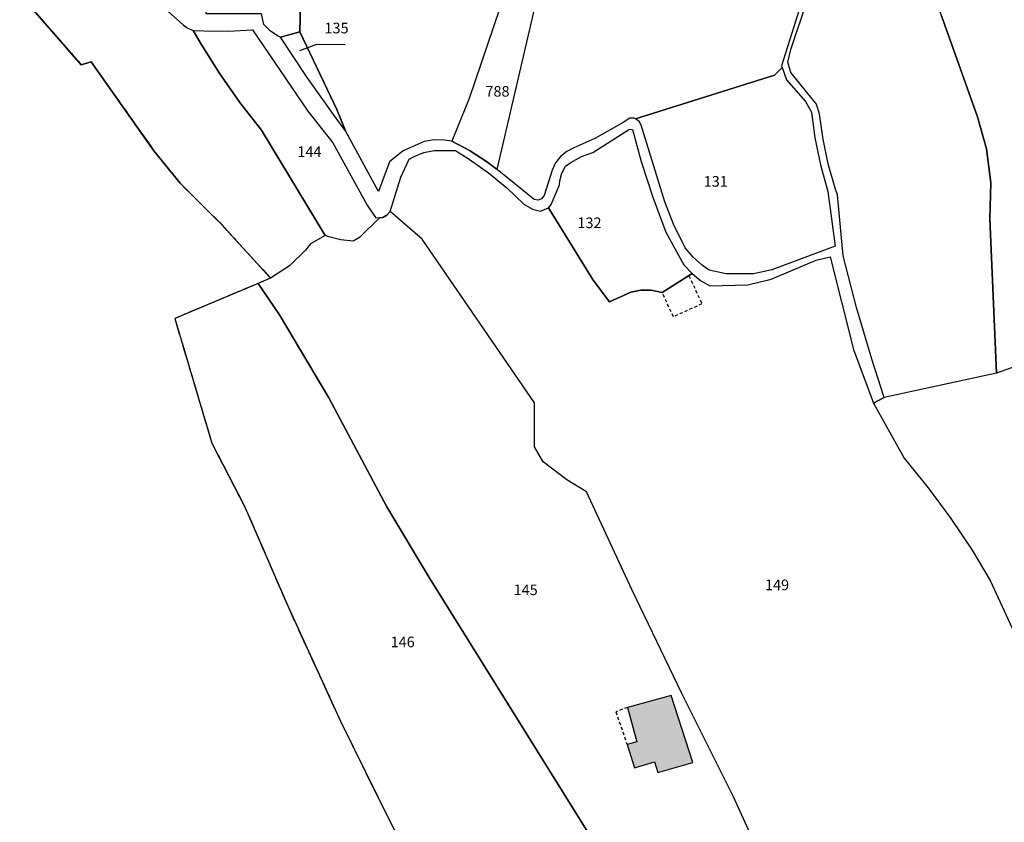
# Model space of a CAD drawing. Units: metres. Extents: x 1034230 to 1037358, y 6314003 to 6317766.
# Drawn here: x 1034865 to 1035050, y 6315340 to 6315491 of the extents above; entities that cross this region are included whole.
import ezdxf
from ezdxf.enums import TextEntityAlignment as Align

# ---------------------------------------------------------------- set-up
doc = ezdxf.new("R2010")
doc.units = ezdxf.units.M
for name, pattern in [('TOPO1', [1, 0.6, -0.4]), ('TOPO2', [2.4, 2, -0.4]), ('TOPO5', [5.4, 3, -1, 0.4, -1])]:
    doc.linetypes.add(name, pattern=pattern)
for name, color, linetype in [('ig_cad_bati_dur', 152, 'CONTINUOUS'), ('ig_cad_bati_dur_hach', 24, 'CONTINUOUS'), ('ig_cad_detail_lineaire', 252, 'TOPO1'), ('ig_cad_fleche_de_rattachement', 3, 'CONTINUOUS'), ('ig_cad_hydro', 140, 'CONTINUOUS'), ('ig_cad_lieudit', 7, 'ByLayer'), ('ig_cad_limcom', 1, 'TOPO5'), ('ig_cad_parcel', 3, 'CONTINUOUS'), ('ig_cad_parcel_num', 3, 'CONTINUOUS'), ('ig_cad_section', 20, 'TOPO2')]:
    doc.layers.add(name, color=color, linetype=linetype)
doc.styles.add('Times New Roman', font='times.ttf')

msp = doc.modelspace()

# ---------------------------------------------------------------- hatches: boundary and pattern name
at = {"layer": 'ig_cad_bati_dur_hach'}
msp.add_hatch(color=256, dxfattribs=at).paths.add_polyline_path([(1034980.56, 6315350.5), (1034984.31, 6315351.64), (1034984.93, 6315349.64), (1034991.47, 6315351.52), (1034987.42, 6315364.1), (1034979.24, 6315361.84), (1034980.95, 6315355.36), (1034979.12, 6315354.89)])

# ---------------------------------------------------------------- linework, layer by layer
at = {"layer": 'ig_cad_bati_dur'}
msp.add_lwpolyline([(1034980.56, 6315350.5), (1034984.31, 6315351.64), (1034984.93, 6315349.64), (1034991.47, 6315351.52), (1034987.42, 6315364.1), (1034979.24, 6315361.84), (1034980.95, 6315355.36), (1034979.12, 6315354.89)], close=True, dxfattribs=at)
at = {"layer": 'ig_cad_detail_lineaire'}
for points in [[(1034990.76, 6315443.03), (1034993.19, 6315437.73), (1034987.86, 6315435.31), (1034985.71, 6315439.9)], [(1034979.24, 6315361.84), (1034977.03, 6315361.03), (1034979.12, 6315354.89)]]:
    msp.add_lwpolyline(points, dxfattribs=at)
at = {"layer": 'ig_cad_fleche_de_rattachement'}
msp.add_lwpolyline([(1034926.12, 6315486.45), (1034920.73, 6315486.48), (1034917.56, 6315485.31)], dxfattribs=at)
at = {"layer": 'ig_cad_hydro'}
for points in [[(1035018.58, 6315515.5), (1035008.16, 6315482.46), (1035008.26, 6315482.18), (1035009.09, 6315479.88), (1035012.65, 6315475.76), (1035013.78, 6315473.79), (1035014.45, 6315468.98), (1035015.5, 6315463.89), (1035016.87, 6315458.88), (1035018.26, 6315448.55), (1035006.33, 6315444.16), (1035002.87, 6315443.38), (1034997.79, 6315443.41), (1034994.57, 6315444.09), (1034993.3, 6315444.96), (1034991.54, 6315446.49), (1034990.03, 6315448.26), (1034987.88, 6315452.73), (1034986.26, 6315456.92), (1034981.79, 6315471.31), (1034981.39, 6315472.04), (1034980.74, 6315472.52), (1034980.46, 6315472.62), (1034979.66, 6315472.67), (1034978.38, 6315471.81), (1034973.08, 6315468.84), (1034969.12, 6315467.04), (1034967.81, 6315466.39), (1034966.63, 6315465.42), (1034965.69, 6315464.23), (1034965.04, 6315462.86), (1034963.57, 6315458.1), (1034963.05, 6315457.5), (1034962.39, 6315457.26), (1034961.68, 6315457.33), (1034954.72, 6315462.99), (1034952.72, 6315464.5), (1034949.54, 6315466.55), (1034946.2, 6315468.32), (1034944.81, 6315468.54), (1034942.88, 6315468.55), (1034940.98, 6315468.24), (1034937.04, 6315466.53), (1034934.47, 6315464.44), (1034932.43, 6315458.89), (1034926.22, 6315470.28), (1034924.28, 6315472.87), (1034918.98, 6315480.27), (1034913.95, 6315487.87), (1034913.41, 6315488.13), (1034912.01, 6315489.06), (1034910.82, 6315490.25), (1034910.38, 6315492.26)], [(1034891.81, 6315493.63), (1034895.69, 6315490.17), (1034896.41, 6315489.65), (1034897.56, 6315489.16), (1034899.56, 6315489.05), (1034904.14, 6315488.99), (1034908.71, 6315489.28), (1034919.1, 6315473.94), (1034923.81, 6315467.99), (1034930.29, 6315456.32), (1034931.86, 6315453.99), (1034932.61, 6315453.89), (1034933.19, 6315453.98), (1034933.99, 6315454.41), (1034934.57, 6315455.07), (1034936.6, 6315461.58), (1034938.17, 6315464.91), (1034939.1, 6315465.44), (1034940.93, 6315466.17), (1034942.86, 6315466.58), (1034946.85, 6315466.56), (1034949.45, 6315464.95), (1034953.08, 6315462.38), (1034956.51, 6315459.55), (1034959.71, 6315456.45), (1034961.33, 6315455.56), (1034962.83, 6315455.15), (1034964.37, 6315455.78), (1034964.88, 6315456.39), (1034966.44, 6315460.11), (1034966.5, 6315460.88), (1034966.86, 6315462.31), (1034967.53, 6315463.62), (1034968.55, 6315464.34), (1034970.56, 6315465.41), (1034972.7, 6315466.18), (1034979.6, 6315470.6), (1034980.18, 6315470.5), (1034981.8, 6315464.51), (1034983.95, 6315457.81), (1034986.42, 6315451.22), (1034989.8, 6315445.09), (1034991.36, 6315443.42), (1034992.95, 6315442.14), (1034994.7, 6315441.14), (1035001.84, 6315441.33), (1035006.2, 6315442.38), (1035014.69, 6315445.98), (1035017.34, 6315446.58), (1035021.68, 6315429.18), (1035025.47, 6315419.05), (1035027.47, 6315420.15), (1035025.12, 6315427.36), (1035022.27, 6315437.02), (1035019.76, 6315446.76), (1035018.69, 6315458.26), (1035018.28, 6315459.46), (1035016.96, 6315464.04), (1035015.97, 6315468.7), (1035015.31, 6315473.43), (1035014.75, 6315475.3), (1035009.92, 6315481.25), (1035009.33, 6315483.17), (1035009.92, 6315485.57), (1035012.99, 6315494.73)]]:
    msp.add_lwpolyline(points, dxfattribs=at)
at = {"layer": 'ig_cad_lieudit'}
msp.add_lwpolyline([(1034864.95, 6315495.97), (1034876.5, 6315482.69), (1034878.37, 6315483.22), (1034890.19, 6315466.51), (1034895.1, 6315460.42), (1034900.16, 6315455.4), (1034902.55, 6315453.02), (1034912.12, 6315442.57), (1034909.78, 6315441.58), (1034894.1, 6315434.98), (1034897.5, 6315423.55), (1034901.09, 6315411.51), (1034907.36, 6315399.41), (1034915.33, 6315380.95), (1034925.27, 6315359.26), (1034932.32, 6315344.9), (1034943.58, 6315322.39)], dxfattribs=at)
at = {"layer": 'ig_cad_limcom'}
msp.add_lwpolyline([(1034864.95, 6315495.97), (1034876.5, 6315482.69), (1034878.37, 6315483.22), (1034890.19, 6315466.51), (1034895.1, 6315460.42), (1034900.16, 6315455.4), (1034902.55, 6315453.02), (1034912.12, 6315442.57), (1034909.78, 6315441.58), (1034894.1, 6315434.98), (1034897.5, 6315423.55), (1034901.09, 6315411.51), (1034907.36, 6315399.41), (1034915.33, 6315380.95), (1034925.27, 6315359.26), (1034932.32, 6315344.9), (1034943.58, 6315322.39)], dxfattribs=at)
msp.add_lwpolyline([(1034864.95, 6315495.97), (1034876.5, 6315482.69), (1034878.37, 6315483.22), (1034890.19, 6315466.51), (1034895.1, 6315460.42), (1034900.16, 6315455.4), (1034902.55, 6315453.02), (1034912.12, 6315442.57), (1034909.78, 6315441.58), (1034894.1, 6315434.98), (1034897.5, 6315423.55), (1034901.09, 6315411.51), (1034907.36, 6315399.41), (1034915.33, 6315380.95), (1034925.27, 6315359.26), (1034932.32, 6315344.9), (1034943.58, 6315322.39)], dxfattribs=at)
msp.add_lwpolyline([(1034864.95, 6315495.97), (1034876.5, 6315482.69), (1034878.37, 6315483.22), (1034890.19, 6315466.51), (1034895.1, 6315460.42), (1034900.16, 6315455.4), (1034902.55, 6315453.02), (1034912.12, 6315442.57), (1034909.78, 6315441.58), (1034894.1, 6315434.98), (1034897.5, 6315423.55), (1034901.09, 6315411.51), (1034907.36, 6315399.41), (1034915.33, 6315380.95), (1034925.27, 6315359.26), (1034932.32, 6315344.9), (1034943.58, 6315322.39)], dxfattribs=at)
msp.add_lwpolyline([(1034864.95, 6315495.97), (1034876.5, 6315482.69), (1034878.37, 6315483.22), (1034890.19, 6315466.51), (1034895.1, 6315460.42), (1034900.16, 6315455.4), (1034902.55, 6315453.02), (1034912.12, 6315442.57), (1034909.78, 6315441.58), (1034894.1, 6315434.98), (1034897.5, 6315423.55), (1034901.09, 6315411.51), (1034907.36, 6315399.41), (1034915.33, 6315380.95), (1034925.27, 6315359.26), (1034932.32, 6315344.9), (1034943.58, 6315322.39)], dxfattribs=at)
msp.add_lwpolyline([(1034864.95, 6315495.97), (1034876.5, 6315482.69), (1034878.37, 6315483.22), (1034890.19, 6315466.51), (1034895.1, 6315460.42), (1034900.16, 6315455.4), (1034902.55, 6315453.02), (1034912.12, 6315442.57), (1034909.78, 6315441.58), (1034894.1, 6315434.98), (1034897.5, 6315423.55), (1034901.09, 6315411.51), (1034907.36, 6315399.41), (1034915.33, 6315380.95), (1034925.27, 6315359.26), (1034932.32, 6315344.9), (1034943.58, 6315322.39)], dxfattribs=at)
msp.add_lwpolyline([(1034864.95, 6315495.97), (1034876.5, 6315482.69), (1034878.37, 6315483.22), (1034890.19, 6315466.51), (1034895.1, 6315460.42), (1034900.16, 6315455.4), (1034902.55, 6315453.02), (1034912.12, 6315442.57), (1034909.78, 6315441.58), (1034894.1, 6315434.98), (1034897.5, 6315423.55), (1034901.09, 6315411.51), (1034907.36, 6315399.41), (1034915.33, 6315380.95), (1034925.27, 6315359.26), (1034932.32, 6315344.9), (1034943.58, 6315322.39)], dxfattribs=at)
msp.add_lwpolyline([(1034864.95, 6315495.97), (1034876.5, 6315482.69), (1034878.37, 6315483.22), (1034890.19, 6315466.51), (1034895.1, 6315460.42), (1034900.16, 6315455.4), (1034902.55, 6315453.02), (1034912.12, 6315442.57), (1034909.78, 6315441.58), (1034894.1, 6315434.98), (1034897.5, 6315423.55), (1034901.09, 6315411.51), (1034907.36, 6315399.41), (1034915.33, 6315380.95), (1034925.27, 6315359.26), (1034932.32, 6315344.9), (1034943.58, 6315322.39)], dxfattribs=at)
msp.add_lwpolyline([(1034864.95, 6315495.97), (1034876.5, 6315482.69), (1034878.37, 6315483.22), (1034890.19, 6315466.51), (1034895.1, 6315460.42), (1034900.16, 6315455.4), (1034902.55, 6315453.02), (1034912.12, 6315442.57), (1034909.78, 6315441.58), (1034894.1, 6315434.98), (1034897.5, 6315423.55), (1034901.09, 6315411.51), (1034907.36, 6315399.41), (1034915.33, 6315380.95), (1034925.27, 6315359.26), (1034932.32, 6315344.9), (1034943.58, 6315322.39)], dxfattribs=at)
msp.add_lwpolyline([(1034864.95, 6315495.97), (1034876.5, 6315482.69), (1034878.37, 6315483.22), (1034890.19, 6315466.51), (1034895.1, 6315460.42), (1034900.16, 6315455.4), (1034902.55, 6315453.02), (1034912.12, 6315442.57), (1034909.78, 6315441.58), (1034894.1, 6315434.98), (1034897.5, 6315423.55), (1034901.09, 6315411.51), (1034907.36, 6315399.41), (1034915.33, 6315380.95), (1034925.27, 6315359.26), (1034932.32, 6315344.9), (1034943.58, 6315322.39)], dxfattribs=at)
msp.add_lwpolyline([(1034864.95, 6315495.97), (1034876.5, 6315482.69), (1034878.37, 6315483.22), (1034890.19, 6315466.51), (1034895.1, 6315460.42), (1034900.16, 6315455.4), (1034902.55, 6315453.02), (1034912.12, 6315442.57), (1034909.78, 6315441.58), (1034894.1, 6315434.98), (1034897.5, 6315423.55), (1034901.09, 6315411.51), (1034907.36, 6315399.41), (1034915.33, 6315380.95), (1034925.27, 6315359.26), (1034932.32, 6315344.9), (1034943.58, 6315322.39)], dxfattribs=at)
msp.add_lwpolyline([(1034864.95, 6315495.97), (1034876.5, 6315482.69), (1034878.37, 6315483.22), (1034890.19, 6315466.51), (1034895.1, 6315460.42), (1034900.16, 6315455.4), (1034902.55, 6315453.02), (1034912.12, 6315442.57), (1034909.78, 6315441.58), (1034894.1, 6315434.98), (1034897.5, 6315423.55), (1034901.09, 6315411.51), (1034907.36, 6315399.41), (1034915.33, 6315380.95), (1034925.27, 6315359.26), (1034932.32, 6315344.9), (1034943.58, 6315322.39)], dxfattribs=at)
msp.add_lwpolyline([(1034864.95, 6315495.97), (1034876.5, 6315482.69), (1034878.37, 6315483.22), (1034890.19, 6315466.51), (1034895.1, 6315460.42), (1034900.16, 6315455.4), (1034902.55, 6315453.02), (1034912.12, 6315442.57), (1034909.78, 6315441.58), (1034894.1, 6315434.98), (1034897.5, 6315423.55), (1034901.09, 6315411.51), (1034907.36, 6315399.41), (1034915.33, 6315380.95), (1034925.27, 6315359.26), (1034932.32, 6315344.9), (1034943.58, 6315322.39)], dxfattribs=at)
msp.add_lwpolyline([(1034864.95, 6315495.97), (1034876.5, 6315482.69), (1034878.37, 6315483.22), (1034890.19, 6315466.51), (1034895.1, 6315460.42), (1034900.16, 6315455.4), (1034902.55, 6315453.02), (1034912.12, 6315442.57), (1034909.78, 6315441.58), (1034894.1, 6315434.98), (1034897.5, 6315423.55), (1034901.09, 6315411.51), (1034907.36, 6315399.41), (1034915.33, 6315380.95), (1034925.27, 6315359.26), (1034932.32, 6315344.9), (1034943.58, 6315322.39)], dxfattribs=at)
msp.add_lwpolyline([(1034864.95, 6315495.97), (1034876.5, 6315482.69), (1034878.37, 6315483.22), (1034890.19, 6315466.51), (1034895.1, 6315460.42), (1034900.16, 6315455.4), (1034902.55, 6315453.02), (1034912.12, 6315442.57), (1034909.78, 6315441.58), (1034894.1, 6315434.98), (1034897.5, 6315423.55), (1034901.09, 6315411.51), (1034907.36, 6315399.41), (1034915.33, 6315380.95), (1034925.27, 6315359.26), (1034932.32, 6315344.9), (1034943.58, 6315322.39)], dxfattribs=at)
at = {"layer": 'ig_cad_parcel'}
for points in [[(1035063.01, 6315429.85), (1035048.57, 6315424.72), (1035047.3, 6315453.7), (1035047.51, 6315460.47), (1035046.72, 6315466.9), (1035045.04, 6315472.88), (1035038.25, 6315491.86), (1035036.92, 6315496.37), (1035038.7, 6315514.8), (1035043.48, 6315541.37), (1035045.77, 6315551.16), (1035048.04, 6315559.11), (1035054.23, 6315575.74), (1035059.76, 6315576.56), (1035057.52, 6315550.59), (1035056.65, 6315544.76), (1035055.46, 6315538.98), (1035053.93, 6315533.28), (1035053.21, 6315530.93), (1035051.53, 6315514.18), (1035058.86, 6315478.72), (1035061.45, 6315460.13), (1035062.85, 6315448.32)], [(1034968.43, 6315543.68), (1034957.46, 6315500.06), (1034949.46, 6315476.32), (1034946.2, 6315468.32), (1034949.54, 6315466.55), (1034952.72, 6315464.5), (1034954.72, 6315462.99), (1034973.32, 6315542.99)], [(1034917.64, 6315488.91), (1034913.95, 6315487.87), (1034913.41, 6315488.13), (1034912.01, 6315489.06), (1034910.82, 6315490.25), (1034910.38, 6315492.26), (1034899.98, 6315492.25), (1034900.08, 6315494.18), (1034901.35, 6315496.53), (1034903.62, 6315496.61), (1034902.97, 6315501.65), (1034909.48, 6315502.23), (1034909.37, 6315503.3), (1034916.78, 6315504.11), (1034917.99, 6315504.1)], [(1034932.61, 6315453.89), (1034928.82, 6315450.21), (1034927.62, 6315449.55), (1034925.33, 6315449.8), (1034923.09, 6315450.35), (1034922.39, 6315450.61), (1034910.38, 6315470.38), (1034906.34, 6315475.57), (1034902.55, 6315480.97), (1034899.07, 6315486.55), (1034897.56, 6315489.16), (1034899.56, 6315489.05), (1034904.14, 6315488.99), (1034908.71, 6315489.28), (1034919.1, 6315473.94), (1034923.81, 6315467.99), (1034930.29, 6315456.32), (1034931.86, 6315453.99)], [(1034913.95, 6315487.87), (1034917.64, 6315488.91), (1034924.57, 6315474.3), (1034926.22, 6315470.28), (1034924.28, 6315472.87), (1034918.98, 6315480.27)], [(1034980.74, 6315472.52), (1035006.86, 6315480.71), (1035008.26, 6315482.18), (1035009.09, 6315479.88), (1035012.65, 6315475.76), (1035013.78, 6315473.79), (1035014.45, 6315468.98), (1035015.5, 6315463.89), (1035016.87, 6315458.88), (1035018.26, 6315448.55), (1035006.33, 6315444.16), (1035002.87, 6315443.38), (1034997.79, 6315443.41), (1034994.57, 6315444.09), (1034993.3, 6315444.96), (1034991.54, 6315446.49), (1034990.03, 6315448.26), (1034987.88, 6315452.73), (1034986.26, 6315456.92), (1034981.79, 6315471.31), (1034981.39, 6315472.04)], [(1034991.36, 6315443.42), (1034985.71, 6315439.9), (1034983.64, 6315440.28), (1034981.71, 6315440.28), (1034979.82, 6315439.93), (1034975.81, 6315438.14), (1034972.76, 6315442.16), (1034964.37, 6315455.78), (1034964.88, 6315456.39), (1034966.44, 6315460.11), (1034966.5, 6315460.88), (1034966.86, 6315462.31), (1034967.53, 6315463.62), (1034968.55, 6315464.34), (1034970.56, 6315465.41), (1034972.7, 6315466.18), (1034979.6, 6315470.6), (1034980.18, 6315470.5), (1034981.8, 6315464.51), (1034983.95, 6315457.81), (1034986.42, 6315451.22), (1034989.8, 6315445.09)], [(1034992.69, 6315304.82), (1034941.94, 6315386.28), (1034933.99, 6315399.59), (1034923.04, 6315420.04), (1034913.77, 6315435.65), (1034909.78, 6315441.58), (1034894.1, 6315434.98), (1034897.5, 6315423.55), (1034901.09, 6315411.51), (1034907.36, 6315399.41), (1034915.33, 6315380.95), (1034925.27, 6315359.26), (1034932.32, 6315344.9), (1034943.58, 6315322.39), (1034944.98, 6315319.59), (1034955.46, 6315303.3), (1034963.62, 6315296.87), (1034982.57, 6315301.73)]]:
    msp.add_lwpolyline(points, close=True, dxfattribs=at)
for points in [[(1035018.58, 6315515.5), (1035008.16, 6315482.46), (1035008.26, 6315482.18), (1035006.86, 6315480.71), (1034980.74, 6315472.52), (1034980.46, 6315472.62), (1034979.66, 6315472.67), (1034978.38, 6315471.81), (1034973.08, 6315468.84), (1034969.12, 6315467.04), (1034967.81, 6315466.39), (1034966.63, 6315465.42), (1034965.69, 6315464.23), (1034965.04, 6315462.86), (1034963.57, 6315458.1), (1034963.05, 6315457.5), (1034962.39, 6315457.26), (1034961.68, 6315457.33), (1034954.72, 6315462.99), (1034973.32, 6315542.99)], [(1034957.46, 6315500.06), (1034949.46, 6315476.32), (1034946.2, 6315468.32), (1034944.81, 6315468.54), (1034942.88, 6315468.55), (1034940.98, 6315468.24), (1034937.04, 6315466.53), (1034934.47, 6315464.44), (1034932.43, 6315458.89), (1034926.22, 6315470.28), (1034924.57, 6315474.3), (1034917.64, 6315488.91), (1034917.99, 6315504.1)], [(1034891.81, 6315493.63), (1034895.69, 6315490.17), (1034896.41, 6315489.65), (1034897.56, 6315489.16), (1034899.07, 6315486.55), (1034902.55, 6315480.97), (1034906.34, 6315475.57), (1034910.38, 6315470.38), (1034922.39, 6315450.61), (1034919.61, 6315449.05), (1034918.66, 6315447.82), (1034915.66, 6315444.87), (1034912.12, 6315442.57), (1034902.55, 6315453.02), (1034900.16, 6315455.4), (1034895.1, 6315460.42), (1034890.19, 6315466.51), (1034878.37, 6315483.22), (1034876.5, 6315482.69), (1034864.95, 6315495.97)], [(1035038.25, 6315491.86), (1035045.04, 6315472.88), (1035046.72, 6315466.9), (1035047.51, 6315460.47), (1035047.3, 6315453.7), (1035048.57, 6315424.72), (1035027.47, 6315420.15), (1035025.12, 6315427.36), (1035022.27, 6315437.02), (1035019.76, 6315446.76), (1035018.69, 6315458.26), (1035018.28, 6315459.46), (1035016.96, 6315464.04), (1035015.97, 6315468.7), (1035015.31, 6315473.43), (1035014.75, 6315475.3), (1035009.92, 6315481.25), (1035009.33, 6315483.17), (1035009.92, 6315485.57), (1035012.99, 6315494.73)], [(1035015.73, 6315308.52), (1034999.15, 6315345.05), (1034989.45, 6315364.45), (1034980.05, 6315384.01), (1034971.53, 6315402.42), (1034967.78, 6315404.63), (1034963.37, 6315408), (1034961.73, 6315410.86), (1034961.75, 6315419.1), (1034940.64, 6315449.87), (1034934.57, 6315455.07), (1034936.6, 6315461.58), (1034938.17, 6315464.91), (1034939.1, 6315465.44), (1034940.93, 6315466.17), (1034942.86, 6315466.58), (1034946.85, 6315466.56), (1034949.45, 6315464.95), (1034953.08, 6315462.38), (1034956.51, 6315459.55), (1034959.71, 6315456.45), (1034961.33, 6315455.56), (1034962.83, 6315455.15), (1034964.37, 6315455.78), (1034972.76, 6315442.16), (1034975.81, 6315438.14), (1034979.82, 6315439.93), (1034981.71, 6315440.28), (1034983.64, 6315440.28), (1034985.71, 6315439.9), (1034991.36, 6315443.42), (1034992.95, 6315442.14), (1034994.7, 6315441.14), (1035001.84, 6315441.33), (1035006.2, 6315442.38), (1035014.69, 6315445.98), (1035017.34, 6315446.58), (1035021.68, 6315429.18), (1035025.47, 6315419.05), (1035031.23, 6315408.74), (1035035.75, 6315403.17), (1035040.01, 6315397.38), (1035043.98, 6315391.42), (1035047.39, 6315385.74), (1035053.75, 6315371.98)], [(1035015.73, 6315308.52), (1034999.15, 6315345.05), (1034989.45, 6315364.45), (1034980.05, 6315384.01), (1034971.53, 6315402.42), (1034967.78, 6315404.63), (1034963.37, 6315408), (1034961.73, 6315410.86), (1034961.75, 6315419.1), (1034940.64, 6315449.87), (1034934.57, 6315455.07), (1034933.99, 6315454.41), (1034933.19, 6315453.98), (1034932.61, 6315453.89), (1034928.82, 6315450.21), (1034927.62, 6315449.55), (1034925.33, 6315449.8), (1034923.09, 6315450.35), (1034922.39, 6315450.61), (1034919.61, 6315449.05), (1034918.66, 6315447.82), (1034915.66, 6315444.87), (1034912.12, 6315442.57), (1034909.78, 6315441.58), (1034913.77, 6315435.65), (1034923.04, 6315420.04), (1034933.99, 6315399.59), (1034941.94, 6315386.28), (1034992.69, 6315304.82)], [(1035105.68, 6315334.61), (1035106.41, 6315345.41), (1035106.78, 6315356.24), (1035106.84, 6315364.19), (1035105.87, 6315377.77), (1035104.57, 6315391.33), (1035103.17, 6315403.01), (1035095.99, 6315444.31), (1035063.01, 6315429.85), (1035048.57, 6315424.72), (1035027.47, 6315420.15), (1035025.47, 6315419.05), (1035031.23, 6315408.74), (1035035.75, 6315403.17), (1035040.01, 6315397.38), (1035043.98, 6315391.42), (1035047.39, 6315385.74), (1035053.75, 6315371.98), (1035059.97, 6315347.13), (1035062.55, 6315338.56)]]:
    msp.add_lwpolyline(points, dxfattribs=at)
at = {"layer": 'ig_cad_section'}
msp.add_lwpolyline([(1034864.95, 6315495.97), (1034876.5, 6315482.69), (1034878.37, 6315483.22), (1034890.19, 6315466.51), (1034895.1, 6315460.42), (1034900.16, 6315455.4), (1034902.55, 6315453.02), (1034912.12, 6315442.57), (1034909.78, 6315441.58), (1034894.1, 6315434.98), (1034897.5, 6315423.55), (1034901.09, 6315411.51), (1034907.36, 6315399.41), (1034915.33, 6315380.95), (1034925.27, 6315359.26), (1034932.32, 6315344.9), (1034943.58, 6315322.39)], dxfattribs=at)
msp.add_lwpolyline([(1034864.95, 6315495.97), (1034876.5, 6315482.69), (1034878.37, 6315483.22), (1034890.19, 6315466.51), (1034895.1, 6315460.42), (1034900.16, 6315455.4), (1034902.55, 6315453.02), (1034912.12, 6315442.57), (1034909.78, 6315441.58), (1034894.1, 6315434.98), (1034897.5, 6315423.55), (1034901.09, 6315411.51), (1034907.36, 6315399.41), (1034915.33, 6315380.95), (1034925.27, 6315359.26), (1034932.32, 6315344.9), (1034943.58, 6315322.39)], dxfattribs=at)
msp.add_lwpolyline([(1034864.95, 6315495.97), (1034876.5, 6315482.69), (1034878.37, 6315483.22), (1034890.19, 6315466.51), (1034895.1, 6315460.42), (1034900.16, 6315455.4), (1034902.55, 6315453.02), (1034912.12, 6315442.57), (1034909.78, 6315441.58), (1034894.1, 6315434.98), (1034897.5, 6315423.55), (1034901.09, 6315411.51), (1034907.36, 6315399.41), (1034915.33, 6315380.95), (1034925.27, 6315359.26), (1034932.32, 6315344.9), (1034943.58, 6315322.39)], dxfattribs=at)
msp.add_lwpolyline([(1034864.95, 6315495.97), (1034876.5, 6315482.69), (1034878.37, 6315483.22), (1034890.19, 6315466.51), (1034895.1, 6315460.42), (1034900.16, 6315455.4), (1034902.55, 6315453.02), (1034912.12, 6315442.57), (1034909.78, 6315441.58), (1034894.1, 6315434.98), (1034897.5, 6315423.55), (1034901.09, 6315411.51), (1034907.36, 6315399.41), (1034915.33, 6315380.95), (1034925.27, 6315359.26), (1034932.32, 6315344.9), (1034943.58, 6315322.39)], dxfattribs=at)
msp.add_lwpolyline([(1034864.95, 6315495.97), (1034876.5, 6315482.69), (1034878.37, 6315483.22), (1034890.19, 6315466.51), (1034895.1, 6315460.42), (1034900.16, 6315455.4), (1034902.55, 6315453.02), (1034912.12, 6315442.57), (1034909.78, 6315441.58), (1034894.1, 6315434.98), (1034897.5, 6315423.55), (1034901.09, 6315411.51), (1034907.36, 6315399.41), (1034915.33, 6315380.95), (1034925.27, 6315359.26), (1034932.32, 6315344.9), (1034943.58, 6315322.39)], dxfattribs=at)

# ---------------------------------------------------------------- texts
at = {"layer": 'ig_cad_parcel_num', "style": 'Times New Roman'}
for s, p in [('135', (1034922.24, 6315487.97)), ('788', (1034952.5, 6315476.07)), ('144', (1034917.15, 6315464.73)), ('131', (1034993.53, 6315459.14)), ('132', (1034969.79, 6315451.35)), ('145', (1034957.79, 6315382.34)), ('149', (1035005.05, 6315383.27)), ('146', (1034934.67, 6315372.54))]:
    msp.add_text(s, height=2, dxfattribs=at).set_placement(p, align=Align.BOTTOM_LEFT)

doc.saveas('drawing.dxf')
